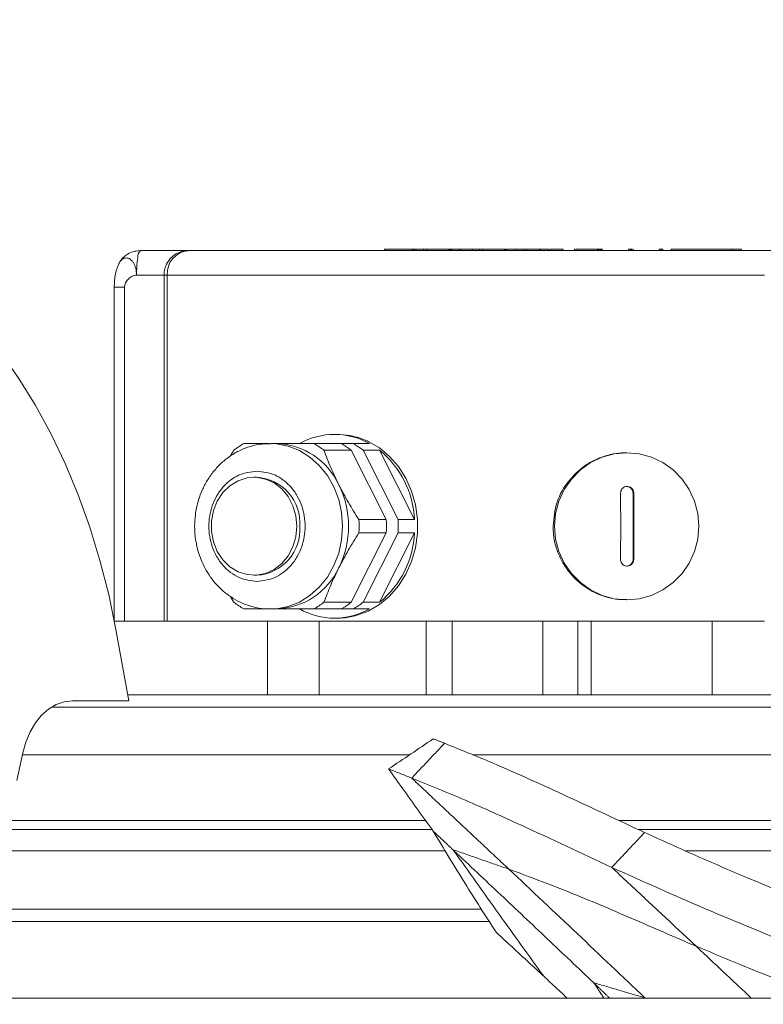
# Model space of a CAD drawing. Units: millimetres. Extents: x 0 to 10500, y 0 to 7425.
# Drawn here: x 6017 to 6138, y 5960 to 6120 of the extents above; entities that cross this region are included whole.
import ezdxf

# ---------------------------------------------------------------- set-up
doc = ezdxf.new("R2010")
doc.units = ezdxf.units.MM
doc.styles.add('Testo', font='ARIAL.TTF')
doc.dimstyles.new('ISO-25', dxfattribs={"dimtxt": 25, "dimasz": 12.5, "dimexe": 1.25, "dimexo": 0.625, "dimgap": 5, "dimtad": 1, "dimzin": 9, "dimtxsty": 'Testo', "dimcen": 2.5, "dimclrd": 3, "dimclre": 3, "dimclrt": 7, "dimadec": 0, "dimazin": 0, "dimtfac": 1, "dimtmove": 0, "dimatfit": 3, "dimfxl": 1, "dimarcsym": 0})

# ---------------------------------------------------------------- blocks, each defined once
blk = doc.blocks.new('*D278')
at = {"color": 3, "lineweight": -2}
for p, q in [((2889.59, 5628.57), (2889.59, 6351.68)), ((8109.48, 5628.45), (8109.48, 6351.68)), ((2914.59, 6349.18), (8084.48, 6349.18))]:
    blk.add_line(p, q, dxfattribs=at)
at = {"color": 3}
for points in [[(2914.59, 6353.34), (2914.59, 6345.01), (2889.59, 6349.18)], [(8084.48, 6345.01), (8084.48, 6353.34), (8109.48, 6349.18)]]:
    blk.add_solid(points, dxfattribs=at)
at = {"layer": 'DEFPOINTS', "color": 0}
for p in [(8109.48, 6349.18), (2889.59, 5627.32), (8109.48, 5627.2)]:
    blk.add_point(p, dxfattribs=at)
at = {"color": 7, "insert": (5491.41, 6420.44), "char_height": 60, "attachment_point": 2, "rotation": 360, "style": 'Testo'}
blk.add_mtext('5220%%p5', dxfattribs=at)

msp = doc.modelspace()

# ---------------------------------------------------------------- linework, layer by layer
at = {"color": 7, "linetype": 'Continuous', "lineweight": 15}
for p, q in [((6080.979, 6082.823, 586.092), (6076.437, 6082.823, 586.092)), ((6076.437, 6082.573, 586.092), (6076.437, 6082.823, 586.092)), ((6080.979, 6082.573, 586.092), (6080.979, 6082.823, 586.092)), ((6081.163, 6082.823, 586.092), (6080.979, 6082.823, 586.092)), ((6081.163, 6082.573, 586.092), (6081.163, 6082.823, 586.092)), ((6081.547, 6082.823, 586.092), (6081.163, 6082.823, 586.092)), ((6082.781, 6082.823, 586.092), (6081.547, 6082.823, 586.092)), ((6081.547, 6082.573, 586.092), (6081.547, 6082.823, 586.092)), ((6082.781, 6082.573, 586.092), (6082.781, 6082.823, 586.092)), ((6083.349, 6082.823, 586.092), (6082.781, 6082.823, 586.092)), ((6083.349, 6082.573, 586.092), (6083.349, 6082.823, 586.092)), ((6086.903, 6082.823, 586.092), (6083.349, 6082.823, 586.092)), ((6086.903, 6082.823, 586.092), (6086.903, 6082.573, 586.092)), ((6086.903, 6082.823, 586.092), (6087.087, 6082.823, 586.092)), ((6087.087, 6082.573, 586.092), (6087.087, 6082.823, 586.092)), ((6087.124, 6082.823, 586.092), (6087.087, 6082.823, 586.092)), ((6087.124, 6082.573, 586.092), (6087.124, 6082.823, 586.092)), ((6087.308, 6082.823, 586.092), (6087.124, 6082.823, 586.092)), ((6087.308, 6082.573, 586.092), (6087.308, 6082.823, 586.092)), ((6087.397, 6082.823, 586.092), (6087.308, 6082.823, 586.092)), ((6087.397, 6082.573, 586.092), (6087.397, 6082.823, 586.092)), ((6088.631, 6082.823, 586.092), (6087.397, 6082.823, 586.092)), ((6088.631, 6082.573, 586.092), (6088.631, 6082.823, 586.092)), ((6088.951, 6082.823, 586.092), (6088.631, 6082.823, 586.092)), ((6088.951, 6082.573, 586.092), (6088.951, 6082.823, 586.092)), ((6090.705, 6082.823, 586.092), (6088.951, 6082.823, 586.092)), ((6090.705, 6082.573, 586.092), (6090.705, 6082.823, 586.092)), ((6091.939, 6082.823, 586.092), (6090.705, 6082.823, 586.092)), ((6091.939, 6082.573, 586.092), (6091.939, 6082.823, 586.092)), ((6092.432, 6082.823, 586.092), (6091.939, 6082.823, 586.092)), ((6092.432, 6082.573, 586.092), (6092.432, 6082.823, 586.092)), ((6095.987, 6082.823, 586.092), (6092.432, 6082.823, 586.092)), ((6095.987, 6082.823, 586.092), (6095.987, 6082.573, 586.092)), ((6095.987, 6082.823, 586.092), (6096.171, 6082.823, 586.092)), ((6096.171, 6082.573, 586.092), (6096.171, 6082.823, 586.092)), ((6096.321, 6082.573, 586.092), (6096.321, 6082.823, 586.092)), ((6097.863, 6082.823, 586.092), (6096.321, 6082.823, 586.092)), ((6097.863, 6082.573, 586.092), (6097.863, 6082.823, 586.092)), ((6099.168, 6082.823, 586.092), (6097.863, 6082.823, 586.092)), ((6099.168, 6082.573, 586.092), (6099.168, 6082.823, 586.092)), ((6099.667, 6082.823, 586.092), (6099.168, 6082.823, 586.092)), ((6099.667, 6082.573, 586.092), (6099.667, 6082.823, 586.092)), ((6101.708, 6082.823, 586.092), (6099.667, 6082.823, 586.092)), ((6101.708, 6082.573, 586.092), (6101.708, 6082.823, 586.092)), ((6101.889, 6082.823, 586.092), (6101.708, 6082.823, 586.092)), ((6101.889, 6082.823, 586.092), (6101.889, 6082.573, 586.092)), ((6101.889, 6082.823, 586.092), (6103.195, 6082.823, 586.092)), ((6103.195, 6082.573, 586.092), (6103.195, 6082.823, 586.092)), ((6103.392, 6082.823, 586.092), (6103.392, 6082.573, 586.092)), ((6105.566, 6082.823, 586.092), (6103.392, 6082.823, 586.092)), ((6105.566, 6082.573, 586.092), (6105.566, 6082.823, 586.092)), ((6111.192, 6082.823, 586.092), (6107.638, 6082.823, 586.092)), ((6107.638, 6082.573, 586.092), (6107.638, 6082.823, 586.092)), ((6111.192, 6082.823, 586.092), (6111.192, 6082.573, 586.092)), ((6111.192, 6082.823, 586.092), (6111.376, 6082.823, 586.092)), ((6111.376, 6082.573, 586.092), (6111.376, 6082.823, 586.092)), ((6111.414, 6082.823, 586.092), (6111.376, 6082.823, 586.092)), ((6111.414, 6082.573, 586.092), (6111.414, 6082.823, 586.092)), ((6111.598, 6082.823, 586.092), (6111.414, 6082.823, 586.092)), ((6111.598, 6082.573, 586.092), (6111.598, 6082.823, 586.092)), ((6111.734, 6082.823, 586.092), (6111.598, 6082.823, 586.092)), ((6111.734, 6082.573, 586.092), (6111.734, 6082.823, 586.092)), ((6111.917, 6082.823, 586.092), (6111.734, 6082.823, 586.092)), ((6111.917, 6082.573, 586.092), (6111.917, 6082.823, 586.092)), ((6116.238, 6082.823, 586.092), (6116.238, 6082.573, 586.092)), ((6116.574, 6082.823, 586.092), (6116.238, 6082.823, 586.092)), ((6116.574, 6082.573, 586.092), (6116.574, 6082.823, 586.092)), ((6116.631, 6082.573, 586.092), (6116.631, 6082.823, 586.092)), ((6116.81, 6082.823, 586.092), (6116.631, 6082.823, 586.092)), ((6116.81, 6082.573, 586.092), (6116.81, 6082.823, 586.092)), ((6121.274, 6082.573, 586.092), (6121.274, 6082.823, 586.092)), ((6121.61, 6082.823, 586.092), (6121.274, 6082.823, 586.092)), ((6121.61, 6082.823, 586.092), (6121.61, 6082.573, 586.092)), ((6121.666, 6082.573, 586.092), (6121.666, 6082.823, 586.092)), ((6121.846, 6082.823, 586.092), (6121.666, 6082.823, 586.092)), ((6121.846, 6082.573, 586.092), (6121.846, 6082.823, 586.092)), ((6123.238, 6082.573, 586.092), (6123.238, 6082.823, 586.092)), ((6133.112, 6082.823, 586.092), (6123.238, 6082.823, 586.092)), ((6133.112, 6082.573, 586.092), (6133.112, 6082.823, 586.092)), ((6134.696, 6082.823, 586.092), (6133.112, 6082.823, 586.092)), ((6134.696, 6082.823, 586.092), (6134.696, 6082.573, 586.092)), ((6044.238, 6082.573, 586.092), (6036.564, 6082.573, 586.092)), ((6040.413, 6078.573, 586.092), (6035.93, 6078.573, 586.092)), ((6040.925, 6078.573, 586.092), (6040.925, 6022.073, 586.092)), ((6033.956, 6076.573, 586.092), (6033.956, 6022.073, 586.092)), ((6069.328, 6051.073, 586.092), (6064.883, 6051.073, 586.092)), ((6071.274, 6051.073, 586.092), (6069.328, 6051.073, 586.092)), ((6073.95, 6051.073, 586.092), (6071.274, 6051.073, 586.092)), ((6066.529, 6049.985, 586.092), (6070.973, 6049.985, 586.092)), ((6070.973, 6049.985, 586.092), (6076.686, 6038.661, 586.092)), ((6072.92, 6049.985, 586.092), (6075.596, 6049.985, 586.092)), ((6072.92, 6049.985, 586.092), (6078.632, 6038.661, 586.092)), ((6075.596, 6049.985, 586.092), (6081.308, 6038.661, 586.092)), ((6116.997, 6042.973, 586.092), (6117.117, 6042.973, 586.092)), ((6116.997, 6032.173, 586.092), (6116.997, 6042.973, 586.092)), ((6076.686, 6038.661, 586.092), (6072.241, 6038.661, 586.092)), ((6081.308, 6038.661, 586.092), (6078.632, 6038.661, 586.092)), ((6076.686, 6036.485, 586.092), (6070.973, 6025.161, 586.092)), ((6072.241, 6036.485, 586.092), (6076.686, 6036.485, 586.092)), ((6078.632, 6036.485, 586.092), (6072.92, 6025.161, 586.092)), ((6081.308, 6036.485, 586.092), (6075.596, 6025.161, 586.092)), ((6078.632, 6036.485, 586.092), (6081.308, 6036.485, 586.092)), ((6117.117, 6032.173, 586.092), (6116.997, 6032.173, 586.092)), ((6070.973, 6025.161, 586.092), (6066.529, 6025.161, 586.092)), ((6075.596, 6025.161, 586.092), (6072.92, 6025.161, 586.092)), ((6064.883, 6024.073, 586.092), (6069.328, 6024.073, 586.092)), ((6071.274, 6024.073, 586.092), (6069.328, 6024.073, 586.092)), ((6071.274, 6024.073, 586.092), (6073.95, 6024.073, 586.092)), ((6033.956, 6022.073, 586.092), (6040.413, 6022.073, 586.092)), ((6065.716, 6022.073, 586.092), (6065.716, 6010.073, 586.092)), ((6087.44, 6022.073, 586.092), (6087.44, 6010.073, 586.092)), ((6102.25, 6022.073, 586.092), (6102.25, 6010.073, 586.092)), ((6107.979, 6022.073, 586.092), (6107.979, 6010.073, 586.092)), ((6110.148, 6022.073, 586.092), (6110.148, 6010.073, 586.092)), ((6129.895, 6010.073, 586.092), (6129.895, 6022.073, 586.092)), ((6032.544, 6020.751, 586.092), (6034.669, 6009.073, 586.092)), ((6034.669, 6009.073, 586.092), (6025.477, 6009.073, 586.092)), ((6017.362, 6000.582, 586.092), (6016.387, 5996.073, 586.092))]:
    msp.add_line(p, q, dxfattribs=at)
at = {"color": 7, "linetype": 'Continuous', "lineweight": 15, "elevation": 586.092, "flags": 128}
for points in [[(5963.973, 6091.943), (5968.158, 6092.068), (5972.341, 6091.825), (5976.505, 6091.213), (5980.634, 6090.236), (5984.712, 6088.897), (5988.723, 6087.202), (5992.651, 6085.156), (5996.482, 6082.769), (6000.2, 6080.048), (6003.792, 6077.005), (6007.242, 6073.652), (6010.537, 6070.002), (6013.666, 6066.068), (6016.615, 6061.866), (6019.374, 6057.413), (6021.931, 6052.725), (6024.276, 6047.821), (6026.401, 6042.72), (6028.297, 6037.442), (6029.957, 6032.007), (6031.375, 6026.436), (6032.544, 6020.751)], [(6035.541, 6082.437), (6035.794, 6082.496), (6036.564, 6082.573)], [(6040.475, 6078.573), (6040.508, 6078.573), (6040.547, 6078.573), (6040.594, 6078.573), (6040.647, 6078.573), (6040.707, 6078.573), (6040.773, 6078.573), (6040.846, 6078.573), (6040.925, 6078.573)], [(6138.444, 6078.573), (6133.931, 6078.573), (6129.256, 6078.573), (6124.444, 6078.573), (6119.521, 6078.573), (6114.511, 6078.573), (6109.44, 6078.573), (6104.335, 6078.573), (6099.222, 6078.573), (6094.128, 6078.573), (6089.08, 6078.573), (6084.103, 6078.573), (6079.222, 6078.573), (6074.465, 6078.573), (6069.855, 6078.573), (6065.415, 6078.573), (6061.17, 6078.573), (6057.141, 6078.573), (6053.349, 6078.573), (6049.814, 6078.573), (6046.554, 6078.573), (6043.586, 6078.573), (6040.925, 6078.573)], [(6057.788, 6051.073), (6058.751, 6051.027), (6060.672, 6050.66), (6062.514, 6049.936), (6064.227, 6048.875), (6065.765, 6047.505), (6067.084, 6045.865), (6068.149, 6043.998), (6068.932, 6041.956), (6069.41, 6039.795), (6069.571, 6037.573)], [(6073.761, 6023.725), (6075.589, 6024.796), (6077.248, 6026.18), (6078.698, 6027.844), (6079.904, 6029.746), (6080.834, 6031.841), (6081.468, 6034.077), (6081.789, 6036.398), (6081.789, 6038.748), (6081.468, 6041.069), (6080.834, 6043.305), (6079.904, 6045.4), (6078.698, 6047.303), (6077.248, 6048.966), (6075.589, 6050.351), (6073.761, 6051.421)], [(6127.746, 6037.573), (6127.567, 6035.489), (6127.035, 6033.469), (6126.167, 6031.573), (6124.989, 6029.86), (6123.536, 6028.381), (6121.854, 6027.181), (6119.992, 6026.297), (6118.008, 6025.755), (6115.962, 6025.573), (6113.916, 6025.755), (6111.931, 6026.297), (6110.07, 6027.181), (6108.387, 6028.381), (6106.935, 6029.86), (6105.757, 6031.573), (6104.888, 6033.469), (6104.357, 6035.489), (6104.178, 6037.573), (6104.357, 6039.657), (6104.888, 6041.677), (6105.757, 6043.573), (6106.935, 6045.287), (6108.387, 6046.766), (6110.07, 6047.965), (6111.931, 6048.849), (6113.916, 6049.391), (6115.962, 6049.573), (6118.008, 6049.391), (6119.992, 6048.849), (6121.854, 6047.965), (6123.536, 6046.766), (6124.989, 6045.287), (6126.167, 6043.573), (6127.035, 6041.677), (6127.567, 6039.657), (6127.746, 6037.573)], [(6062.09, 6037.573), (6061.926, 6035.853), (6061.444, 6034.214), (6060.665, 6032.732), (6059.625, 6031.476), (6058.374, 6030.505), (6056.97, 6029.865), (6055.479, 6029.585), (6053.97, 6029.678), (6052.513, 6030.141), (6051.178, 6030.952), (6050.026, 6032.072), (6049.112, 6033.449), (6048.477, 6035.019), (6048.152, 6036.708), (6048.152, 6038.438), (6048.477, 6040.127), (6049.112, 6041.697), (6050.026, 6043.075), (6051.178, 6044.195), (6052.513, 6045.005), (6053.97, 6045.468), (6055.479, 6045.561), (6056.97, 6045.281), (6058.374, 6044.641), (6059.625, 6043.67), (6060.665, 6042.414), (6061.444, 6040.932), (6061.926, 6039.293), (6062.09, 6037.573)], [(6069.571, 6037.573), (6069.41, 6035.351), (6068.932, 6033.19), (6068.149, 6031.148), (6067.084, 6029.281), (6065.765, 6027.641), (6064.227, 6026.271), (6062.514, 6025.21), (6060.672, 6024.486), (6058.751, 6024.119), (6057.694, 6024.073)], [(6032.296, 6022.073), (6032.327, 6022.073), (6032.454, 6022.073), (6032.652, 6022.073), (6032.912, 6022.073), (6033.224, 6022.073), (6033.576, 6022.073), (6033.956, 6022.073)], [(6040.413, 6022.073), (6040.413, 6022.073), (6040.43, 6022.073), (6040.475, 6022.073), (6040.547, 6022.073), (6040.647, 6022.073), (6040.773, 6022.073), (6040.925, 6022.073)], [(6040.925, 6022.073), (6043.586, 6022.073), (6046.554, 6022.073), (6049.814, 6022.073), (6053.349, 6022.073), (6057.141, 6022.073), (6061.17, 6022.073), (6065.415, 6022.073), (6069.855, 6022.073), (6074.465, 6022.073), (6079.222, 6022.073), (6084.103, 6022.073), (6089.08, 6022.073), (6094.128, 6022.073), (6099.222, 6022.073), (6104.335, 6022.073), (6109.44, 6022.073), (6114.511, 6022.073), (6119.521, 6022.073), (6124.444, 6022.073), (6129.256, 6022.073), (6133.931, 6022.073), (6138.444, 6022.073)], [(6025.477, 6009.073), (6024.131, 6008.921), (6022.819, 6008.469), (6021.575, 6007.729), (6020.429, 6006.719), (6019.412, 6005.465), (6018.547, 6003.999), (6017.858, 6002.357), (6017.362, 6000.582)], [(6080.524, 6000.289), (6078.717, 6000.289), (6072.348, 6000.289), (6066.057, 6000.289), (6059.864, 6000.289), (6053.786, 6000.289), (6047.841, 6000.289), (6042.047, 6000.289), (6036.42, 6000.289), (6030.978, 6000.289), (6025.735, 6000.289), (6020.708, 6000.289), (6017.299, 6000.289)], [(6130.241, 6000.289), (6123.922, 6000.289), (6117.531, 6000.289), (6111.086, 6000.289), (6104.605, 6000.289), (6098.109, 6000.289), (6091.617, 6000.289), (6090.764, 6000.289)], [(6181.086, 6000.289), (6180.901, 6000.289), (6176.026, 6000.289), (6170.925, 6000.289), (6165.615, 6000.289), (6160.109, 6000.289), (6154.425, 6000.289), (6148.578, 6000.289), (6142.587, 6000.289), (6136.469, 6000.289), (6130.241, 6000.289)], [(6083.11, 5989.535), (6081.876, 5989.535), (6075.351, 5989.535), (6068.894, 5989.535), (6062.525, 5989.535), (6056.262, 5989.535), (6050.122, 5989.535), (6044.125, 5989.535), (6038.285, 5989.535), (6032.622, 5989.535), (6027.15, 5989.535), (6021.886, 5989.535), (6016.845, 5989.535), (6012.042, 5989.535), (6007.489, 5989.535), (6003.201, 5989.535), (5999.19, 5989.535), (5995.467, 5989.535), (5992.044, 5989.535), (5988.929, 5989.535), (5986.132, 5989.535), (5983.747, 5989.535)], [(6204.161, 5989.535), (6202.015, 5989.535), (6198.219, 5989.535), (6194.137, 5989.535), (6189.782, 5989.535), (6185.166, 5989.535), (6180.301, 5989.535), (6175.203, 5989.535), (6169.886, 5989.535), (6164.365, 5989.535), (6158.656, 5989.535), (6152.775, 5989.535), (6146.74, 5989.535), (6140.568, 5989.535), (6134.277, 5989.535), (6127.884, 5989.535), (6121.409, 5989.535), (6114.87, 5989.535), (6114.723, 5989.535)], [(5985.532, 5988.073), (5986.113, 5988.073), (5988.211, 5988.073), (5990.64, 5988.073), (5993.392, 5988.073), (5996.461, 5988.073), (5999.836, 5988.073), (6003.508, 5988.073), (6007.466, 5988.073), (6011.697, 5988.073), (6016.189, 5988.073), (6020.929, 5988.073), (6025.902, 5988.073), (6031.095, 5988.073), (6036.49, 5988.073), (6042.073, 5988.073), (6047.826, 5988.073), (6053.732, 5988.073), (6059.774, 5988.073), (6065.934, 5988.073), (6072.193, 5988.073), (6078.532, 5988.073), (6084.166, 5988.073)], [(6117.855, 5988.073), (6123.56, 5988.073), (6129.854, 5988.073)], [(6129.854, 5988.073), (6136.058, 5988.073), (6142.151, 5988.073), (6148.116, 5988.073), (6153.935, 5988.073), (6159.591, 5988.073), (6165.066, 5988.073), (6170.345, 5988.073), (6175.411, 5988.073), (6180.25, 5988.073), (6184.847, 5988.073), (6189.189, 5988.073), (6193.262, 5988.073), (6197.054, 5988.073), (6200.554, 5988.073), (6203.577, 5988.073)], [(6086.306, 5984.573), (6084.905, 5984.573), (6078.614, 5984.573), (6072.386, 5984.573), (6066.241, 5984.573), (6060.197, 5984.573), (6054.275, 5984.573), (6048.491, 5984.573), (6042.864, 5984.573), (6037.411, 5984.573), (6032.149, 5984.573), (6027.094, 5984.573), (6022.262, 5984.573), (6017.668, 5984.573), (6013.326, 5984.573), (6009.249, 5984.573), (6005.45, 5984.573), (6001.941, 5984.573), (5998.733, 5984.573), (5995.835, 5984.573), (5993.257, 5984.573), (5991.006, 5984.573), (5989.876, 5984.573)], [(6202.004, 5984.573), (6201.14, 5984.573), (6198.086, 5984.573), (6194.726, 5984.573), (6191.071, 5984.573), (6187.132, 5984.573), (6182.92, 5984.573), (6178.451, 5984.573), (6173.736, 5984.573), (6168.79, 5984.573), (6163.63, 5984.573), (6158.27, 5984.573), (6152.728, 5984.573), (6147.021, 5984.573), (6141.165, 5984.573), (6135.18, 5984.573), (6129.083, 5984.573), (6125.633, 5984.573)], [(6092.231, 5975.073), (6089.179, 5975.073), (6082.535, 5975.073), (6075.939, 5975.073), (6069.408, 5975.073), (6062.962, 5975.073), (6056.618, 5975.073), (6050.395, 5975.073), (6044.31, 5975.073), (6038.381, 5975.073), (6032.625, 5975.073), (6027.057, 5975.073), (6021.693, 5975.073), (6016.549, 5975.073), (6011.64, 5975.073), (6006.978, 5975.073), (6002.578, 5975.073), (6001.538, 5975.073)], [(6003.193, 5973.073), (6007.788, 5973.073), (6012.64, 5973.073), (6017.738, 5973.073), (6023.065, 5973.073), (6028.607, 5973.073), (6034.349, 5973.073), (6040.274, 5973.073), (6046.366, 5973.073), (6052.607, 5973.073), (6058.979, 5973.073), (6065.465, 5973.073), (6072.047, 5973.073), (6078.705, 5973.073), (6085.421, 5973.073), (6092.176, 5973.073), (6093.498, 5973.073)], [(5878.763, 5960.573), (5890.079, 5960.573), (5901.551, 5960.573), (5913.173, 5960.573), (5924.935, 5960.573), (5936.828, 5960.573), (5948.843, 5960.573), (5960.971, 5960.573), (5973.203, 5960.573), (5985.53, 5960.573), (5997.943, 5960.573), (6010.432, 5960.573), (6022.987, 5960.573), (6035.6, 5960.573), (6048.261, 5960.573), (6060.96, 5960.573), (6073.688, 5960.573), (6086.436, 5960.573), (6099.192, 5960.573)], [(6099.192, 5960.573), (6111.949, 5960.573), (6124.696, 5960.573), (6137.425, 5960.573), (6150.124, 5960.573), (6162.785, 5960.573), (6175.398, 5960.573), (6187.953, 5960.573), (6200.442, 5960.573), (6212.855, 5960.573), (6225.182, 5960.573), (6237.414, 5960.573), (6249.542, 5960.573)]]:
    msp.add_lwpolyline(points, dxfattribs=at)
at = {"color": 7, "linetype": 'Continuous', "lineweight": 15}
for centre, radius, start, end in [((6055.031, 6078.74, 586.092), 19.102, 171.99056, 180.50022), ((6037.629, 6081.494, 586.092), 1.516, 134.62259, 183.51789), ((6044.688, 6078.812, 586.092), 3.771, 94.17487, 183.64053), ((6040.447, 6089.832, 586.092), 11.259, 269.82668, 270.14153), ((6068.238, 6040.917, 586.092), 11.652, 60.6453, 119.35492), ((6059.673, 6039.88, 586.092), 12.802, 119.03776, 127.87546), ((6058.404, 6039.448, 586.092), 11.63, 24.78263, 88.29925), ((6058.665, 6039.875, 586.092), 12.809, 52.12262, 60.95542), ((6063.095, 6039.854, 586.092), 12.834, 52.13321, 60.94865), ((6065.051, 6039.867, 586.092), 12.818, 52.12749, 60.95436), ((6065.789, 6037.936, 586.092), 15.536, 2.67355, 50.85876), ((6055.104, 6038.098, 586.092), 7.491, 355.98428, 86.29954), ((6055.378, 6037.573, 586.092), 15.17, 333.57946, 26.42054), ((5350.613, 6037.573, 586.092), 764.362, 359.595218, 0.404782), ((5352.774, 6037.573, 586.092), 764.362, 359.595218, 0.404782), ((6055.107, 6037.573, 586.092), 17.168, 356.36796, 3.63204), ((6059.549, 6037.573, 586.092), 17.171, 356.36824, 3.63176), ((6061.515, 6037.573, 586.092), 17.152, 356.36423, 3.63577), ((6055.103, 6037.049, 586.092), 7.491, 273.70171, 4.01474), ((6065.789, 6037.21, 586.092), 15.536, 309.14116, 357.32661), ((6058.405, 6035.698, 586.092), 11.63, 271.69964, 335.21795), ((6059.67, 6035.262, 586.092), 12.797, 232.12326, 240.96417), ((6058.664, 6035.272, 586.092), 12.81, 299.04534, 307.87727), ((6063.105, 6035.279, 586.092), 12.818, 299.04348, 307.86974), ((6065.062, 6035.261, 586.092), 12.797, 299.03881, 307.87999), ((6068.238, 6034.23, 586.092), 11.653, 240.64623, 299.35399)]:
    msp.add_arc(centre, radius, start, end, dxfattribs=at)
for points in [[(6107.447, 6082.542, 586.092), (6107.447, 6082.854, 586.092)], [(6111.975, 6082.854, 586.092), (6111.975, 6082.542, 586.092)], [(6117.01, 6082.854, 586.092), (6117.01, 6082.542, 586.092)], [(6040.413, 6078.573, 586.092), (6040.413, 6022.073, 586.092)], [(6032.272, 6076.575, 586.092), (6032.272, 6022.195, 586.092)], [(6032.317, 6076.573, 586.092), (6032.309, 6076.573, 586.092)], [(6068.597, 6052.573, 586.092), (6068.238, 6052.573, 586.092)], [(6058.75, 6051.073, 586.092), (6057.777, 6051.073, 586.092)], [(6051.813, 6049.985, 586.092), (6051.22, 6049.021, 586.092)], [(6115.962, 6049.573, 586.092), (6115.916, 6049.573, 586.092)], [(6055.587, 6045.573, 586.092), (6055.1, 6045.573, 586.092)], [(6055.1, 6029.573, 586.092), (6055.587, 6029.573, 586.092)], [(6051.187, 6026.179, 586.092), (6051.813, 6025.161, 586.092)], [(6115.916, 6025.573, 586.092), (6115.962, 6025.573, 586.092)], [(6057.777, 6024.073, 586.092), (6058.75, 6024.073, 586.092)], [(6057.3, 6022.073, 586.092), (6057.3, 6010.073, 586.092)], [(6068.238, 6022.573, 586.092), (6068.597, 6022.573, 586.092)], [(6083.232, 6022.073, 586.092), (6083.232, 6010.073, 586.092)], [(6084.365, 6002.884, 586.092), (6086.225, 6002.155, 586.092)], [(6086.225, 6002.155, 586.092), (6080.853, 5996.471, 586.092)], [(6080.853, 5996.471, 586.092), (6096.718, 5981.606, 586.092)], [(6084.375, 5987.801, 586.092), (6087.576, 5984.793, 586.092)], [(6118.881, 5987.589, 586.092), (6113.518, 5981.898, 586.092)], [(6096.718, 5981.606, 586.092), (6087.576, 5984.793, 586.092)], [(6087.702, 5984.674, 586.092), (6087.576, 5984.793, 586.092)], [(6113.518, 5981.898, 586.092), (6127.275, 5969.043, 586.092)], [(6127.275, 5969.043, 586.092), (6136.292, 5960.573, 586.092)], [(6106.228, 5960.573, 586.092), (6102.414, 5964.128, 586.092)], [(6118.945, 5960.599, 586.092), (6110.532, 5963.088, 586.092)], [(6110.666, 5962.96, 586.092), (6110.532, 5963.088, 586.092)], [(6110.666, 5962.96, 586.092), (6113.166, 5960.573, 586.092)], [(6110.666, 5962.96, 586.092), (6112.224, 5960.573, 586.092)]]:
    msp.add_open_spline(points, degree=1, dxfattribs=at)
for points, knots in [([(6035.93, 6078.573, 586.092), (6035.898, 6078.948, 586.092), (6035.835, 6079.684, 586.092), (6035.502, 6080.463, 586.092), (6035.159, 6080.924, 586.092), (6034.766, 6081.264, 586.092), (6034.234, 6081.439, 586.092), (6033.693, 6081.249, 586.092), (6033.331, 6080.902, 586.092), (6033.124, 6080.666, 586.092), (6033.055, 6080.474, 586.092), (6033.043, 6080.444, 586.092)], [0, 0, 0, 0, 0.1666188, 0.3274986, 0.4117467, 0.4949265, 0.6580377, 0.8163895, 0.8988875, 0.98396, 1, 1, 1, 1]), ([(6035.938, 6082.524, 586.092), (6035.561, 6082.432, 586.092), (6035.023, 6082.302, 586.092), (6034.3, 6081.893, 586.092), (6033.727, 6081.426, 586.092), (6033.264, 6080.907, 586.092), (6033.099, 6080.536, 586.092), (6033.056, 6080.438, 586.092)], [0, 0, 0, 0, 0.3132812, 0.4461819, 0.6707043, 0.9135912, 1, 1, 1, 1]), ([(6044.378, 6082.554, 586.092), (6044.054, 6082.536, 586.092), (6043.352, 6082.496, 586.092), (6042.345, 6082.054, 586.092), (6041.446, 6081.34, 586.092), (6040.85, 6080.474, 586.092), (6040.484, 6079.533, 586.092), (6040.438, 6078.914, 586.092), (6040.413, 6078.573, 586.092)], [0, 0, 0, 0, 0.1557017, 0.3366321, 0.5184787, 0.7030753, 0.8361296, 1, 1, 1, 1]), ([(6148.087, 6082.573, 586.092), (6146.222, 6082.573, 586.092), (6142.455, 6082.573, 586.092), (6136.119, 6082.573, 586.092), (6129.318, 6082.573, 586.092), (6122.117, 6082.573, 586.092), (6114.667, 6082.573, 586.092), (6107.113, 6082.573, 586.092), (6099.601, 6082.573, 586.092), (6092.209, 6082.573, 586.092), (6084.947, 6082.573, 586.092), (6077.829, 6082.573, 586.092), (6070.938, 6082.573, 586.092), (6064.418, 6082.573, 586.092), (6058.396, 6082.573, 586.092), (6053, 6082.573, 586.092), (6048.25, 6082.573, 586.092), (6045.684, 6082.573, 586.092), (6044.413, 6082.573, 586.092)], [0, 0, 0, 0, 0.061111, 0.1233976, 0.186493, 0.2499994, 0.3135069, 0.376602, 0.4388885, 0.4999995, 0.5611116, 0.6233975, 0.6864932, 0.7500003, 0.8135068, 0.8766018, 0.9388881, 1, 1, 1, 1]), ([(6033.077, 6080.533, 586.092), (6032.857, 6079.978, 586.092), (6032.516, 6079.114, 586.092), (6032.314, 6077.721, 586.092), (6032.294, 6076.948, 586.092), (6032.284, 6076.573, 586.092)], [0, 0, 0, 0, 0.481776, 0.7484707, 1, 1, 1, 1]), ([(6035.93, 6078.573, 586.092), (6035.813, 6078.561, 586.092), (6035.568, 6078.535, 586.092), (6035.095, 6078.34, 586.092), (6034.563, 6077.95, 586.092), (6034.172, 6077.415, 586.092), (6033.984, 6076.938, 586.092), (6033.965, 6076.691, 586.092), (6033.956, 6076.573, 586.092)], [0, 0, 0, 0, 0.1166567, 0.2429317, 0.5017478, 0.7590923, 0.8842038, 1, 1, 1, 1]), ([(6033.956, 6076.573, 586.092), (6033.701, 6076.573, 586.092), (6033.191, 6076.573, 586.092), (6032.624, 6076.573, 586.092), (6032.315, 6076.573, 586.092), (6032.317, 6076.573, 586.092), (6032.317, 6076.573, 586.092)], [0, 0, 0, 0, 0.3006568, 0.6013077, 0.9019655, 1, 1, 1, 1]), ([(6068.597, 6052.573, 586.092), (6069.317, 6052.534, 586.092), (6070.78, 6052.453, 586.092), (6072.516, 6051.956, 586.092), (6073.495, 6051.535, 586.092), (6073.761, 6051.421, 586.092)], [0, 0, 0, 0, 0.41449, 0.8410473, 1, 1, 1, 1]), ([(6057.788, 6051.042, 586.092), (6057.334, 6051.039, 586.092), (6056.232, 6051.032, 586.092), (6054.558, 6050.656, 586.092), (6052.818, 6049.997, 586.092), (6051.23, 6049.087, 586.092), (6049.786, 6047.944, 586.092), (6048.518, 6046.598, 586.092), (6047.456, 6045.095, 586.092), (6046.634, 6043.519, 586.092), (6046.077, 6042.029, 586.092), (6045.727, 6040.678, 586.092), (6045.473, 6039.234, 586.092), (6045.436, 6038.198, 586.092), (6045.414, 6037.573, 586.092)], [0, 0, 0, 0, 0.0687136, 0.1666152, 0.2575298, 0.3486961, 0.4400084, 0.5311517, 0.621428, 0.7092572, 0.7896035, 0.851235, 0.9103941, 1, 1, 1, 1]), ([(6057.602, 6051.073, 586.092), (6057.06, 6051.073, 586.092), (6055.573, 6051.073, 586.092), (6054.281, 6051.073, 586.092), (6053.459, 6051.073, 586.092)], [0, 0, 0, 0, 0.3640522, 1, 1, 1, 1]), ([(6064.883, 6051.073, 586.092), (6063.831, 6051.073, 586.092), (6061.711, 6051.073, 586.092), (6059.741, 6051.073, 586.092), (6058.75, 6051.073, 586.092)], [0, 0, 0, 0, 0.4964197, 1, 1, 1, 1]), ([(6068.964, 6044.323, 586.092), (6068.506, 6045.271, 586.092), (6067.583, 6047.181, 586.092), (6066.882, 6049.046, 586.092), (6066.529, 6049.985, 586.092)], [0, 0, 0, 0, 0.4958899, 1, 1, 1, 1]), ([(6103.929, 6037.573, 586.092), (6104.062, 6038.911, 586.092), (6104.327, 6041.586, 586.092), (6106.385, 6045.155, 586.092), (6108.902, 6047.429, 586.092), (6111.295, 6048.691, 586.092), (6113.209, 6049.299, 586.092), (6114.779, 6049.583, 586.092), (6115.672, 6049.543, 586.092), (6115.915, 6049.533, 586.092)], [0, 0, 0, 0, 0.2122495, 0.4244209, 0.6386121, 0.7452498, 0.8550327, 0.9606591, 1, 1, 1, 1]), ([(6055.587, 6028.573, 586.092), (6054.598, 6028.693, 586.092), (6053.077, 6028.878, 586.092), (6051.245, 6030, 586.092), (6049.988, 6031.162, 586.092), (6048.966, 6032.604, 586.092), (6048.016, 6034.699, 586.092), (6047.534, 6037.573, 586.092), (6048.016, 6040.447, 586.092), (6048.966, 6042.542, 586.092), (6049.988, 6043.984, 586.092), (6051.245, 6045.146, 586.092), (6053.077, 6046.268, 586.092), (6054.598, 6046.453, 586.092), (6055.587, 6046.573, 586.092)], [0, 0, 0, 0, 0.11972927, 0.18418138, 0.24999853, 0.31582212, 0.38027254, 0.50000161, 0.61972694, 0.68417907, 0.7500019, 0.81582037, 0.88027058, 1, 1, 1, 1]), ([(6055.587, 6046.573, 586.092), (6056.576, 6046.453, 586.092), (6058.098, 6046.268, 586.092), (6059.929, 6045.146, 586.092), (6061.187, 6043.984, 586.092), (6062.208, 6042.542, 586.092), (6063.158, 6040.447, 586.092), (6063.64, 6037.573, 586.092), (6063.158, 6034.699, 586.092), (6062.208, 6032.604, 586.092), (6061.187, 6031.162, 586.092), (6059.929, 6030.001, 586.092), (6058.098, 6028.878, 586.092), (6056.576, 6028.693, 586.092), (6055.587, 6028.573, 586.092)], [0, 0, 0, 0, 0.1197294, 0.1841815, 0.2499987, 0.3158224, 0.3802728, 0.500002, 0.6197274, 0.6841796, 0.7500025, 0.8158188, 0.8802705, 1, 1, 1, 1]), ([(6072.241, 6038.661, 586.092), (6071.656, 6039.586, 586.092), (6070.475, 6041.45, 586.092), (6069.47, 6043.361, 586.092), (6068.964, 6044.323, 586.092)], [0, 0, 0, 0, 0.49641529, 1, 1, 1, 1]), ([(6114.956, 6042.973, 586.092), (6114.967, 6043.097, 586.092), (6114.989, 6043.344, 586.092), (6115.173, 6043.674, 586.092), (6115.446, 6043.924, 586.092), (6115.788, 6044.067, 586.092), (6116.157, 6044.086, 586.092), (6116.512, 6043.981, 586.092), (6116.814, 6043.761, 586.092), (6117.027, 6043.453, 586.092), (6117.109, 6043.173, 586.092), (6117.115, 6043.012, 586.092), (6117.117, 6042.973, 586.092)], [0, 0, 0, 0, 0.1074551, 0.2149351, 0.3223646, 0.4297358, 0.5370237, 0.6442596, 0.7515574, 0.8588879, 0.9663148, 1, 1, 1, 1]), ([(6116.997, 6042.973, 586.092), (6116.985, 6043.097, 586.092), (6116.961, 6043.344, 586.092), (6116.775, 6043.674, 586.092), (6116.501, 6043.921, 586.092), (6116.198, 6044.06, 586.092), (6115.996, 6044.059, 586.092), (6115.916, 6044.059, 586.092)], [0, 0, 0, 0, 0.2147725, 0.4294999, 0.6442021, 0.8589665, 1, 1, 1, 1]), ([(6045.414, 6037.573, 586.092), (6045.444, 6036.84, 586.092), (6045.485, 6035.815, 586.092), (6045.759, 6034.336, 586.092), (6046.08, 6033.108, 586.092), (6046.612, 6031.696, 586.092), (6047.325, 6030.288, 586.092), (6048.236, 6028.919, 586.092), (6049.34, 6027.642, 586.092), (6050.629, 6026.499, 586.092), (6052.087, 6025.534, 586.092), (6053.696, 6024.774, 586.092), (6055.43, 6024.284, 586.092), (6056.781, 6024.056, 586.092), (6057.539, 6024.094, 586.092), (6057.685, 6024.101, 586.092)], [0, 0, 0, 0, 0.1057087, 0.1476525, 0.2173156, 0.2895557, 0.3669682, 0.4477567, 0.5312173, 0.6168415, 0.7043329, 0.7935702, 0.8846083, 0.9776625, 1, 1, 1, 1]), ([(6068.964, 6030.823, 586.092), (6069.462, 6031.771, 586.092), (6070.467, 6033.681, 586.092), (6071.647, 6035.546, 586.092), (6072.241, 6036.485, 586.092)], [0, 0, 0, 0, 0.4958794, 1, 1, 1, 1]), ([(6115.917, 6025.613, 586.092), (6115.486, 6025.613, 586.092), (6113.752, 6025.611, 586.092), (6110.739, 6026.548, 586.092), (6107.964, 6028.458, 586.092), (6106.196, 6030.496, 586.092), (6105.136, 6032.23, 586.092), (6104.382, 6034.136, 586.092), (6103.987, 6035.936, 586.092), (6103.946, 6037.098, 586.092), (6103.929, 6037.573, 586.092)], [0, 0, 0, 0, 0.06959762, 0.28067315, 0.49291588, 0.59921983, 0.70860771, 0.8149384, 0.9244303, 1, 1, 1, 1]), ([(6117.117, 6032.173, 586.092), (6117.104, 6032.049, 586.092), (6117.078, 6031.802, 586.092), (6116.889, 6031.472, 586.092), (6116.613, 6031.222, 586.092), (6116.27, 6031.079, 586.092), (6115.9, 6031.06, 586.092), (6115.547, 6031.165, 586.092), (6115.248, 6031.385, 586.092), (6115.039, 6031.693, 586.092), (6114.961, 6031.973, 586.092), (6114.957, 6032.134, 586.092), (6114.956, 6032.173, 586.092)], [0, 0, 0, 0, 0.10745995, 0.21493667, 0.32236637, 0.42972055, 0.53703165, 0.64428173, 0.75156988, 0.85887931, 0.9662996, 1, 1, 1, 1]), ([(6115.918, 6031.087, 586.092), (6115.959, 6031.083, 586.092), (6116.122, 6031.068, 586.092), (6116.399, 6031.171, 586.092), (6116.7, 6031.383, 586.092), (6116.911, 6031.693, 586.092), (6116.99, 6031.973, 586.092), (6116.995, 6032.134, 586.092), (6116.997, 6032.173, 586.092)], [0, 0, 0, 0, 0.0737074, 0.2884333, 0.5031673, 0.7179139, 0.932647, 1, 1, 1, 1]), ([(6066.529, 6025.161, 586.092), (6066.877, 6026.086, 586.092), (6067.577, 6027.95, 586.092), (6068.499, 6029.861, 586.092), (6068.964, 6030.823, 586.092)], [0, 0, 0, 0, 0.4964261, 1, 1, 1, 1]), ([(6053.459, 6024.073, 586.092), (6054.268, 6024.073, 586.092), (6055.56, 6024.073, 586.092), (6057.046, 6024.073, 586.092), (6057.602, 6024.073, 586.092)], [0, 0, 0, 0, 0.62634227, 1, 1, 1, 1]), ([(6058.75, 6024.073, 586.092), (6059.726, 6024.073, 586.092), (6061.694, 6024.073, 586.092), (6063.815, 6024.073, 586.092), (6064.883, 6024.073, 586.092)], [0, 0, 0, 0, 0.4958861, 1, 1, 1, 1]), ([(6073.761, 6023.725, 586.092), (6073.061, 6023.448, 586.092), (6071.64, 6022.885, 586.092), (6069.886, 6022.603, 586.092), (6068.872, 6022.579, 586.092), (6068.597, 6022.573, 586.092)], [0, 0, 0, 0, 0.4145367, 0.8410519, 1, 1, 1, 1]), ([(6089.142, 6010.073, 586.092), (6086.891, 6010.073, 586.092), (6082.389, 6010.073, 586.092), (6075.668, 6010.073, 586.092), (6069.013, 6010.073, 586.092), (6061.684, 6010.073, 586.092), (6053.967, 6010.073, 586.092), (6046.152, 6010.073, 586.092), (6039.866, 6010.073, 586.092), (6036.038, 6010.073, 586.092), (6034.619, 6010.073, 586.092), (6034.487, 6010.073, 586.092)], [0, 0, 0, 0, 0.1023034, 0.204603, 0.3126088, 0.4206223, 0.5696092, 0.7209483, 0.8736141, 0.9882839, 1, 1, 1, 1]), ([(6163.898, 6010.073, 586.092), (6162.346, 6010.073, 586.092), (6158.917, 6010.073, 586.092), (6152.333, 6010.073, 586.092), (6145.167, 6010.073, 586.092), (6138.037, 6010.073, 586.092), (6131.273, 6010.073, 586.092), (6124.263, 6010.073, 586.092), (6117.147, 6010.073, 586.092), (6109.976, 6010.073, 586.092), (6102.913, 6010.073, 586.092), (6095.94, 6010.073, 586.092), (6091.408, 6010.073, 586.092), (6089.142, 6010.073, 586.092)], [0, 0, 0, 0, 0.096054, 0.2122082, 0.3293815, 0.4173922, 0.5049691, 0.5916936, 0.6771668, 0.7600627, 0.8429638, 0.9214773, 1, 1, 1, 1]), ([(6127.518, 6008.073, 586.092), (6124.326, 6008.073, 586.092), (6117.833, 6008.073, 586.092), (6107.719, 6008.073, 586.092), (6097.246, 6008.073, 586.092), (6086.522, 6008.073, 586.092), (6075.704, 6008.073, 586.092), (6064.956, 6008.073, 586.092), (6054.457, 6008.073, 586.092), (6044.366, 6008.073, 586.092), (6034.904, 6008.073, 586.092), (6027.481, 6008.073, 586.092), (6023.55, 6008.073, 586.092), (6022.248, 6008.073, 586.092)], [0, 0, 0, 0, 0.0862927, 0.1754887, 0.2673354, 0.3615129, 0.4576437, 0.5552913, 0.6539773, 0.7531914, 0.8524058, 0.9510923, 1, 1, 1, 1]), ([(6176.137, 6008.073, 586.092), (6175.074, 6008.073, 586.092), (6171.471, 6008.073, 586.092), (6164.579, 6008.073, 586.092), (6155.686, 6008.073, 586.092), (6146.437, 6008.073, 586.092), (6137.07, 6008.073, 586.092), (6130.667, 6008.073, 586.092), (6127.518, 6008.073, 586.092)], [0, 0, 0, 0, 0.08077953, 0.27386574, 0.46303152, 0.647514, 0.82667572, 1, 1, 1, 1]), ([(6084.365, 6002.884, 586.092), (6083.152, 6002.062, 586.092), (6080.728, 6000.417, 586.092), (6078.297, 5998.779, 586.092), (6077.081, 5997.959, 586.092)], [0, 0, 0, 0, 0.49999264, 1, 1, 1, 1]), ([(6086.225, 6002.155, 586.092), (6088.837, 6001.102, 586.092), (6093.371, 5999.274, 586.092), (6100.131, 5996.298, 586.092), (6108.401, 5992.484, 586.092), (6114.688, 5989.547, 586.092), (6118.881, 5987.589, 586.092)], [0, 0, 0, 0, 0.2534513, 0.4399631, 0.6265821, 1, 1, 1, 1]), ([(6077.081, 5997.959, 586.092), (6077.859, 5996.87, 586.092), (6079.458, 5994.63, 586.092), (6081.89, 5991.244, 586.092), (6083.547, 5988.948, 586.092), (6084.375, 5987.801, 586.092)], [0, 0, 0, 0, 0.3210654, 0.6605331, 1, 1, 1, 1]), ([(6077.081, 5997.959, 586.092), (6077.707, 5997.715, 586.092), (6078.958, 5997.226, 586.092), (6080.221, 5996.722, 586.092), (6080.853, 5996.47, 586.092)], [0, 0, 0, 0, 0.4999952, 1, 1, 1, 1]), ([(6080.853, 5996.471, 586.092), (6083.742, 5995.303, 586.092), (6089.52, 5992.969, 586.092), (6100.481, 5988.003, 586.092), (6108.573, 5984.214, 586.092), (6113.518, 5981.898, 586.092)], [0, 0, 0, 0, 0.2799386, 0.5599015, 1, 1, 1, 1]), ([(6084.375, 5987.801, 586.092), (6085.223, 5986.39, 586.092), (6086.92, 5983.568, 586.092), (6090.305, 5978.061, 586.092), (6092.905, 5973.997, 586.092), (6094.617, 5971.322, 586.092)], [0, 0, 0, 0, 0.25484419, 0.50968786, 1, 1, 1, 1]), ([(6118.881, 5987.589, 586.092), (6121.689, 5986.317, 586.092), (6127.304, 5983.772, 586.092), (6136.202, 5979.947, 586.092), (6142.239, 5977.473, 586.092), (6145.582, 5976.102, 586.092)], [0, 0, 0, 0, 0.3084664, 0.6169288, 1, 1, 1, 1]), ([(6087.702, 5984.674, 586.092), (6090.267, 5982.259, 586.092), (6095.367, 5977.457, 586.092), (6102.981, 5970.259, 586.092), (6108.014, 5965.479, 586.092), (6110.532, 5963.088, 586.092)], [0, 0, 0, 0, 0.3359402, 0.6678688, 1, 1, 1, 1]), ([(6087.702, 5984.674, 586.092), (6090.16, 5981.21, 586.092), (6095.074, 5974.283, 586.092), (6099.967, 5967.513, 586.092), (6102.414, 5964.128, 586.092)], [0, 0, 0, 0, 0.50009901, 1, 1, 1, 1]), ([(6127.275, 5969.043, 586.092), (6123.777, 5970.554, 586.092), (6116.781, 5973.575, 586.092), (6106.422, 5978.001, 586.092), (6099.955, 5980.403, 586.092), (6096.718, 5981.606, 586.092)], [0, 0, 0, 0, 0.3331635, 0.6662154, 1, 1, 1, 1]), ([(6096.718, 5981.606, 586.092), (6100.443, 5978.1, 586.092), (6107.876, 5971.101, 586.092), (6115.26, 5964.095, 586.092), (6118.945, 5960.599, 586.092)], [0, 0, 0, 0, 0.5009576, 1, 1, 1, 1]), ([(6113.518, 5981.898, 586.092), (6118.598, 5979.617, 586.092), (6127.669, 5975.545, 586.092), (6136.397, 5971.975, 586.092), (6140.236, 5970.404, 586.092)], [0, 0, 0, 0, 0.5600137, 1, 1, 1, 1]), ([(6102.414, 5964.128, 586.092), (6101.598, 5964.884, 586.092), (6099.893, 5966.463, 586.092), (6097.293, 5968.862, 586.092), (6095.509, 5970.502, 586.092), (6094.617, 5971.322, 586.092)], [0, 0, 0, 0, 0.3145317, 0.657222, 1, 1, 1, 1]), ([(6148.408, 5960.573, 586.092), (6145.618, 5961.635, 586.092), (6138.699, 5964.268, 586.092), (6131.544, 5967.258, 586.092), (6127.275, 5969.043, 586.092)], [0, 0, 0, 0, 0.4032531, 1, 1, 1, 1])]:
    msp.add_open_spline(points, degree=3, knots=knots, dxfattribs=at)

# ---------------------------------------------------------------- dimensions: what is measured, and where the dimension line sits
dim = msp.add_linear_dim(base=(8109.482, 6349.177, 586.092), p1=(2889.591, 5627.323, 586.092), p2=(8109.482, 5627.197, 586.092), angle=360, dimstyle='ISO-25', override={"dimtxt": 60, "dimasz": 25, "dimexe": 2.5, "dimexo": 1.25, "dimgap": 10, "dimdec": 0, "dimcen": 5, "dimtol": 1, "dimtp": 5, "dimtm": 5})
dim.commit()
dim.dimension.update_dxf_attribs({"geometry": '*D278', "text_midpoint": (5491.413, 6349.177, 586.092), "dimtype": 160})

doc.saveas('drawing.dxf')
